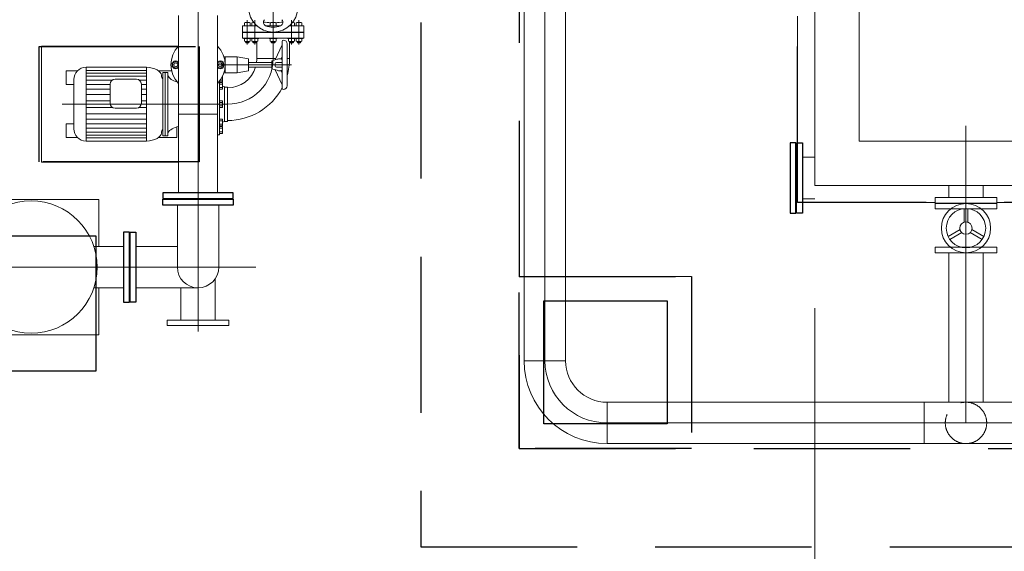
# Model space of a CAD drawing. Units: millimetres. Extents: x -560967 to 699066, y -231154 to 282057.
# Drawn here: x 5470 to 9470, y 15282 to 17444 of the extents above; entities that cross this region are included whole.
import ezdxf

# ---------------------------------------------------------------- set-up
doc = ezdxf.new("R2010")
doc.units = ezdxf.units.MM
doc.header["$LTSCALE"] = 100
for name, pattern in [('AM_ISO02W050x2', [3.75, 3, -0.75]), ('AM_ISO08W050x2', [9, 6, -0.75, 1.5, -0.75]), ('HIDDEN', [9.525, 6.35, -3.175])]:
    doc.linetypes.add(name, pattern=pattern)
for name, color, linetype, lineweight in [('T-WANNA_HART', 251, 'Continuous', 15), ('T-WANNA_HART-FUNDAMENT', 96, 'HIDDEN', 25), ('T-WYMIAROWANIE', 211, 'Continuous', 15)]:
    doc.layers.add(name, color=color, linetype=linetype, lineweight=lineweight)
doc.styles.add('Simplex 0.7 Italic', font='simplex.shx', dxfattribs={"width": 0.7, "oblique": 10})
doc.dimstyles.new('RBCT DIM 200', dxfattribs={"dimtxt": 400, "dimasz": 500, "dimexe": 100, "dimexo": 500, "dimgap": 80, "dimtad": 1, "dimdec": 0, "dimzin": 1, "dimtxsty": 'Simplex 0.7 Italic', "dimblk": 'OBLIQUE', "dimcen": 500, "dimdle": 100, "dimclrd": 256, "dimclre": 256, "dimclrt": 256, "dimadec": 0, "dimazin": 0, "dimtfac": 1, "dimtdec": 0, "dimtmove": 1, "dimatfit": 3, "dimfxl": 0, "dimlwd": -1, "dimlwe": -1, "dimarcsym": 0})

# ---------------------------------------------------------------- blocks, each defined once
blk = doc.blocks.new('Wanna hartownicza - fundament')
at = {"layer": 'T-WANNA_HART-FUNDAMENT'}
blk.add_lwpolyline([(-4900, -3800), (-4900, -12600), (9030, -12600), (9030, -3800), (-4900, -3800)], dxfattribs=at)
for points in [[(-4500, -12200), (8630, -12200), (8630, -4200), (-4500, -4200)], [(-3370, -5200), (7630, -5200), (7630, -11200), (-3370, -11200)], [(-5800, -11035), (-6450, -11035), (-6450, -10565), (-5800, -10565)], [(-6770, -11335), (-6220, -11335), (-6220, -11885), (-6770, -11885)], [(-4500, -11500), (-3800, -11500), (-3800, -12200), (-4500, -12200)], [(-4400, -11600), (-3900, -11600), (-3900, -12100), (-4400, -12100)]]:
    blk.add_lwpolyline(points, close=True, dxfattribs=at)
blk = doc.blocks.new('_Oblique')
at = {"color": 0, "linetype": 'ByBlock', "lineweight": -2}
blk.add_line((-0.5, -0.5), (0.5, 0.5), dxfattribs=at)
blk = doc.blocks.new('*D57')
at = {"layer": 'Defpoints', "color": 0}
for p in [(8700, 16770), (0, 14573.9), (0, 0)]:
    blk.add_point(p, dxfattribs=at)
at = {"layer": 'T-WYMIAROWANIE'}
for p, q in [((8700, 16270), (8700, 14473.9)), ((0, 500), (0, 14673.9)), ((8800, 14573.9), (-100, 14573.9))]:
    blk.add_line(p, q, dxfattribs=at)
at = {"layer": 'T-WYMIAROWANIE', "xscale": 500, "yscale": 500, "zscale": 500, "rotation": 180}
blk.add_blockref('_Oblique', (0, 14573.9), dxfattribs=at)
at = {"layer": 'T-WYMIAROWANIE', "xscale": 500, "yscale": 500, "zscale": 500}
blk.add_blockref('_Oblique', (8700, 14573.9), dxfattribs=at)
at = {"layer": 'T-WYMIAROWANIE', "insert": (4350, 14853.9), "char_height": 400, "attachment_point": 5, "style": 'Simplex 0.7 Italic'}
blk.add_mtext('8700', dxfattribs=at)

msp = doc.modelspace()

# ---------------------------------------------------------------- linework, layer by layer
for points in [[(8600, 16942.5), (8600, 16657.5), (8624, 16657.5), (8624, 16942.5)], [(8650, 16942.5), (8650, 16657.5), (8626, 16657.5), (8626, 16942.5)], [(6337.5, 16740), (6052.5, 16740), (6052.5, 16716), (6337.5, 16716)], [(6337.5, 16690), (6052.5, 16690), (6052.5, 16714), (6337.5, 16714)], [(5892.5, 16580), (5892.5, 16295), (5916.5, 16295), (5916.5, 16580)], [(5942.5, 16580), (5942.5, 16295), (5918.5, 16295), (5918.5, 16580)]]:
    msp.add_lwpolyline(points, close=True)
at = {"layer": 'T-WANNA_HART'}
for p, q in [((8700, 22630), (8700, 16770)), ((8880, 22450), (8880, 16950)), ((6195, 19183.5), (6195, 16315.7)), ((6500, 17285), (6500, 18715)), ((7604.2, 16056.6), (7604.2, 18156.7)), ((7688.3, 18000), (7688.3, 16056.6)), ((7520, 17915.8), (7520, 16056.6)), ((6115.5, 16740), (6115.5, 17460)), ((6274.5, 17460), (6274.5, 16740)), ((6395, 17342.4), (6395, 17442.1)), ((6425.8, 17342.4), (6425.8, 17442.1)), ((6574.2, 17342.4), (6574.2, 17442.1)), ((6605, 17342.4), (6605, 17442.1)), ((8630, 16700), (8630, 17457.5)), ((6375, 17419), (6432.7, 17419)), ((6375, 17393), (6375, 17419)), ((6383, 17430.4), (6383, 17419)), ((6401, 17431.8), (6389, 17431.8)), ((6395, 17430.4), (6395, 17419)), ((6407, 17430.4), (6407, 17419)), ((6413.8, 17430.4), (6413.8, 17419)), ((6420.9, 17431.8), (6419.8, 17431.8)), ((6425.8, 17426), (6425.8, 17419)), ((6469.6, 17419), (6530.4, 17419)), ((6488, 17430.4), (6488, 17419)), ((6512, 17419), (6488, 17419)), ((6506, 17431.8), (6494, 17431.8)), ((6500, 17430.4), (6500, 17419)), ((6512, 17430.4), (6512, 17419)), ((6567.3, 17419), (6625, 17419)), ((6574.2, 17426), (6574.2, 17419)), ((6579.1, 17431.8), (6580.2, 17431.8)), ((6586.2, 17430.4), (6586.2, 17419)), ((6593, 17430.4), (6593, 17419)), ((6599, 17431.8), (6611, 17431.8)), ((6605, 17430.4), (6605, 17419)), ((6617, 17430.4), (6617, 17419)), ((6625, 17393), (6625, 17419)), ((6375, 17393), (6625, 17393)), ((6379.1, 17367.5), (6379.1, 17369)), ((6381.1, 17367.5), (6379.1, 17367.5)), ((6408.9, 17367.5), (6381.1, 17367.5)), ((6383, 17366.1), (6383, 17356.1)), ((6387, 17391), (6387, 17393)), ((6388.7, 17391), (6388.7, 17393)), ((6395, 17366.1), (6395, 17354.7)), ((6401.3, 17391), (6401.3, 17393)), ((6403, 17391), (6403, 17393)), ((6407, 17366.1), (6407, 17356.1)), ((6408.9, 17367.5), (6410.9, 17367.5)), ((6411.9, 17367.5), (6409.9, 17367.5)), ((6410.9, 17367.5), (6410.9, 17369)), ((6439.6, 17367.5), (6411.9, 17367.5)), ((6413.8, 17366.1), (6413.8, 17356.1)), ((6417.8, 17391), (6417.8, 17393)), ((6419.5, 17391), (6419.5, 17393)), ((6425.8, 17366.1), (6425.8, 17354.7)), ((6432, 17391), (6432, 17393)), ((6433.8, 17391), (6433.8, 17393)), ((6437.8, 17366.1), (6437.8, 17356.1)), ((6439.6, 17367.5), (6441.6, 17367.5)), ((6441.6, 17367.5), (6441.6, 17369)), ((6484.1, 17367.5), (6484.1, 17369)), ((6486.1, 17367.5), (6484.1, 17367.5)), ((6513.9, 17367.5), (6486.1, 17367.5)), ((6488, 17366.1), (6488, 17356.1)), ((6492, 17391), (6492, 17393)), ((6493.7, 17391), (6493.7, 17393)), ((6500, 17366.1), (6500, 17354.7)), ((6506.3, 17391), (6506.3, 17393)), ((6508, 17391), (6508, 17393)), ((6512, 17366.1), (6512, 17356.1)), ((6513.9, 17367.5), (6515.9, 17367.5)), ((6515.9, 17367.5), (6515.9, 17369)), ((6542, 17360), (6542, 17360)), ((6558.4, 17367.5), (6558.4, 17369)), ((6560.4, 17367.5), (6558.4, 17367.5)), ((6560.4, 17367.5), (6588.1, 17367.5)), ((6562.2, 17366.1), (6562.2, 17356.1)), ((6566.2, 17391), (6566.2, 17393)), ((6568, 17391), (6568, 17393)), ((6574.2, 17366.1), (6574.2, 17354.7)), ((6580.5, 17391), (6580.5, 17393)), ((6582.2, 17391), (6582.2, 17393)), ((6586.2, 17366.1), (6586.2, 17356.1)), ((6588.1, 17367.5), (6590.1, 17367.5)), ((6589.1, 17367.5), (6589.1, 17369)), ((6591.1, 17367.5), (6589.1, 17367.5)), ((6591.1, 17367.5), (6618.9, 17367.5)), ((6593, 17366.1), (6593, 17356.1)), ((6597, 17391), (6597, 17393)), ((6598.7, 17391), (6598.7, 17393)), ((6605, 17366.1), (6605, 17354.7)), ((6611.3, 17391), (6611.3, 17393)), ((6613, 17391), (6613, 17393)), ((6617, 17366.1), (6617, 17356.1)), ((6618.9, 17367.5), (6620.9, 17367.5)), ((6620.9, 17367.5), (6620.9, 17369)), ((5559, 16864.5), (5559, 17335.5)), ((5559, 17335.5), (6115.5, 17335.5)), ((6387, 17354.8), (6387, 17352)), ((6387, 17352), (6389, 17350)), ((6403, 17352), (6387, 17352)), ((6388.7, 17354.7), (6388.7, 17350.3)), ((6401, 17354.7), (6389, 17354.7)), ((6401, 17350), (6389, 17350)), ((6403, 17352), (6401, 17350)), ((6401.3, 17354.7), (6401.3, 17350.3)), ((6401.3, 17352), (6401.3, 17352)), ((6403, 17354.8), (6403, 17352)), ((6417.8, 17354.8), (6417.8, 17352)), ((6433.8, 17352), (6417.8, 17352)), ((6417.8, 17352), (6419.8, 17350)), ((6419.5, 17354.7), (6419.5, 17350.3)), ((6431.8, 17354.7), (6419.8, 17354.7)), ((6431.8, 17350), (6419.8, 17350)), ((6433.8, 17352), (6431.8, 17350)), ((6432, 17354.7), (6432, 17350.3)), ((6432, 17352), (6432, 17352)), ((6433.5, 17285), (6433.5, 17351.7)), ((6433.8, 17354.8), (6433.8, 17352)), ((6492, 17354.8), (6492, 17352)), ((6508, 17352), (6492, 17352)), ((6492, 17352), (6494, 17350)), ((6493.7, 17354.7), (6493.7, 17350.3)), ((6506, 17354.7), (6494, 17354.7)), ((6506, 17350), (6494, 17350)), ((6508, 17352), (6506, 17350)), ((6506.3, 17354.7), (6506.3, 17350.3)), ((6506.3, 17352), (6506.3, 17352)), ((6508, 17354.8), (6508, 17352)), ((6508.6, 17280.4), (6537, 17340.9)), ((6537, 17165), (6537, 17355)), ((6557, 17175), (6557, 17345)), ((6566.2, 17354.8), (6566.2, 17352)), ((6566.2, 17352), (6582.2, 17352)), ((6566.2, 17352), (6568.2, 17350)), ((6566.5, 17285), (6566.5, 17351.7)), ((6568, 17354.7), (6568, 17350.3)), ((6568, 17352), (6568, 17352)), ((6568.2, 17354.7), (6580.2, 17354.7)), ((6568.2, 17350), (6580.2, 17350)), ((6582.2, 17352), (6580.2, 17350)), ((6580.5, 17354.7), (6580.5, 17350.3)), ((6582.2, 17354.8), (6582.2, 17352)), ((6597, 17354.8), (6597, 17352)), ((6597, 17352), (6613, 17352)), ((6597, 17352), (6599, 17350)), ((6598.7, 17354.7), (6598.7, 17350.3)), ((6598.7, 17352), (6598.7, 17352)), ((6599, 17354.7), (6611, 17354.7)), ((6599, 17350), (6611, 17350)), ((6613, 17352), (6611, 17350)), ((6611.3, 17354.7), (6611.3, 17350.3)), ((6613, 17354.8), (6613, 17352)), ((6299.6, 17293.9), (6304.9, 17292.2)), ((6304.9, 17292.2), (6353.5, 17292.2)), ((6304.9, 17227.8), (6304.9, 17292.2)), ((6353.5, 17292.2), (6353.5, 17227.8)), ((6353.5, 17292.2), (6399.6, 17284.9)), ((6399.6, 17235.1), (6399.6, 17284.9)), ((6433.5, 17285), (6510.8, 17285)), ((6503.9, 17279.1), (6510.6, 17281)), ((6510.6, 17281), (6515.7, 17282.3)), ((6515.7, 17282.3), (6519.5, 17283.2)), ((6519.5, 17283.2), (6522.2, 17283.8)), ((6522.2, 17283.8), (6524, 17284.1)), ((6524, 17284.1), (6525.3, 17284.2)), ((6525.3, 17284.2), (6526.2, 17284.3)), ((6526.2, 17284.3), (6527, 17284.3)), ((6527, 17284.3), (6527.8, 17284.3)), ((6527.8, 17284.3), (6528.5, 17284.2)), ((6528.5, 17284.2), (6529.1, 17284.2)), ((6529.1, 17284.2), (6529.8, 17284.1)), ((6529.8, 17284.1), (6530.5, 17284.1)), ((6530.5, 17284.1), (6531.1, 17284)), ((6531.1, 17284), (6531.8, 17283.9)), ((6531.8, 17283.9), (6532.6, 17283.7)), ((6532.3, 17283.8), (6537, 17293.9)), ((6532.6, 17283.7), (6533.3, 17283.6)), ((6533.3, 17283.6), (6534.1, 17283.4)), ((6534.1, 17283.4), (6534.8, 17283.3)), ((6534.8, 17283.3), (6535.5, 17283.1)), ((6535.5, 17283.1), (6536.1, 17283)), ((6536.1, 17283), (6536.6, 17282.8)), ((6536.6, 17282.8), (6537, 17282.7)), ((6557, 17285), (6566.5, 17285)), ((5740, 17250), (5984.9, 17250)), ((5740, 16950), (5740, 17250)), ((5984.9, 16950), (5984.9, 17250)), ((6093, 17266.9), (6105, 17273.9)), ((6093, 17253.1), (6093, 17266.9)), ((6105, 17246.1), (6093, 17253.1)), ((6105, 17273.9), (6115.5, 17267.8)), ((6115.5, 17252.2), (6105, 17246.1)), ((6285, 17273.9), (6274.5, 17267.8)), ((6274.5, 17260), (6575.2, 17260)), ((6274.5, 17252.2), (6285, 17246.1)), ((6297, 17266.9), (6285, 17273.9)), ((6285, 17246.1), (6297, 17253.1)), ((6297, 17253.1), (6297, 17266.9)), ((6399.6, 17269), (6495.2, 17269)), ((6399.6, 17251), (6495.2, 17251)), ((6495.2, 17276.7), (6503.9, 17279.1)), ((6495.2, 17243.3), (6495.2, 17276.7)), ((6495.2, 17243.3), (6503.9, 17240.9)), ((6503.9, 17240.9), (6510.6, 17239)), ((6508.6, 17265), (6508.6, 17255)), ((6508.6, 17239.6), (6537, 17179.1)), ((6513.6, 17270), (6537, 17270)), ((6513.6, 17250), (6537, 17250)), ((5659, 17235.5), (5659, 17180.5)), ((5659, 17235.5), (5704.8, 17235.5)), ((5690, 17000), (5690, 17200)), ((5740, 17237.3), (5984.9, 17237.3)), ((5740, 17225.7), (5984.9, 17225.7)), ((5740, 17213.2), (5984.9, 17213.2)), ((5858, 17201.2), (5944.7, 17201.2)), ((6034.8, 17235.5), (6087.8, 17235.5)), ((6051.7, 16971), (6051.7, 17229)), ((6051.7, 17229), (6071.7, 17229)), ((6061.7, 16971), (6061.7, 17229)), ((6071.7, 16971), (6071.7, 17229)), ((6294.8, 17213.7), (6294.8, 17194.6)), ((6299.6, 17226.1), (6304.9, 17227.8)), ((6304.9, 17227.8), (6353.5, 17227.8)), ((6353.5, 17227.8), (6399.6, 17235.1)), ((6510.6, 17239), (6515.7, 17237.7)), ((6515.7, 17237.7), (6519.5, 17236.8)), ((6519.5, 17236.8), (6522.2, 17236.2)), ((6522.2, 17236.2), (6524, 17235.9)), ((6524, 17235.9), (6525.3, 17235.8)), ((6525.3, 17235.8), (6526.2, 17235.7)), ((6526.2, 17235.7), (6527, 17235.7)), ((6527, 17235.7), (6527.8, 17235.7)), ((6527.8, 17235.7), (6528.5, 17235.8)), ((6528.5, 17235.8), (6529.1, 17235.8)), ((6529.1, 17235.8), (6529.8, 17235.9)), ((6529.8, 17235.9), (6530.5, 17235.9)), ((6530.5, 17235.9), (6531.1, 17236)), ((6531.1, 17236), (6531.8, 17236.1)), ((6531.8, 17236.1), (6532.6, 17236.3)), ((6532.3, 17236.2), (6537, 17226.1)), ((6532.6, 17236.3), (6533.3, 17236.4)), ((6533.3, 17236.4), (6534.1, 17236.6)), ((6534.1, 17236.6), (6534.8, 17236.7)), ((6534.8, 17236.7), (6535.5, 17236.9)), ((6535.5, 17236.9), (6536.1, 17237)), ((6536.1, 17237), (6536.6, 17237.2)), ((6536.6, 17237.2), (6537, 17237.3)), ((5659, 17180.5), (5690, 17180.5)), ((5740, 17198), (5847.2, 17198)), ((5740, 17180.1), (5838, 17180.1)), ((5740, 17160.5), (5838, 17160.5)), ((5838, 17103.4), (5838, 17181.2)), ((5955.5, 17198), (5984.9, 17198)), ((5964.7, 17181.2), (5964.7, 17103.4)), ((5964.7, 17180.1), (5984.9, 17180.1)), ((5964.7, 17160.5), (5984.9, 17160.5)), ((6282, 17192.7), (6282, 17191.1)), ((6282, 16975), (6282, 17192.7)), ((6293.6, 17191.1), (6282, 17191.1)), ((6282, 17188.1), (6282, 17160.4)), ((6293.6, 17188.1), (6282, 17188.1)), ((6293.6, 17181.2), (6282, 17181.2)), ((6293.6, 17167.3), (6282, 17167.3)), ((6293.6, 17160.4), (6282, 17160.4)), ((6293.6, 17198.1), (6285.9, 17198.1)), ((6294.8, 17184.6), (6294.8, 17163.9)), ((6301.9, 17170.3), (6294.8, 17173.4)), ((6303, 17030), (6303, 17170)), ((6304.3, 17169.8), (6315, 17169.8)), ((6315, 17030.1), (6315, 17169.8)), ((6315, 17033.5), (6315, 17166.5)), ((6542, 17160), (6542, 17160)), ((5740, 17139.1), (5838, 17139.1)), ((5964.7, 17139.1), (5984.9, 17139.1)), ((5643, 17100), (6315, 17100)), ((5740, 17113), (5838, 17113)), ((5740, 17087), (5846.6, 17087)), ((5944.7, 17083.4), (5858, 17083.4)), ((5956.1, 17087), (5984.9, 17087)), ((5964.7, 17113), (5984.9, 17113)), ((6293.6, 17113.9), (6282, 17113.9)), ((6282, 17086.1), (6282, 17113.9)), ((6293.6, 17106.9), (6282, 17106.9)), ((6293.6, 17093.1), (6282, 17093.1)), ((6293.6, 17086.1), (6282, 17086.1)), ((6294.8, 17089.6), (6294.8, 17110.4)), ((5740, 17060.9), (5984.9, 17060.9)), ((6115.5, 17060), (6274.5, 17060)), ((6293.6, 17039.6), (6282, 17039.6)), ((6282, 17011.9), (6282, 17039.6)), ((5659, 16964.5), (5659, 17019.5)), ((5659, 17019.5), (5690, 17019.5)), ((5740, 17039.5), (5984.9, 17039.5)), ((5740, 17019.9), (5984.9, 17019.9)), ((5740, 17002), (5984.9, 17002)), ((6109, 16964.5), (6109, 17007.5)), ((6293.6, 17032.7), (6282, 17032.7)), ((6293.6, 17018.8), (6282, 17018.8)), ((6293.6, 17011.9), (6282, 17011.9)), ((6293.6, 17008.9), (6282, 17008.9)), ((6282, 16981.1), (6282, 17008.9)), ((6293.6, 17001.9), (6282, 17001.9)), ((6294.8, 17015.4), (6294.8, 17036.1)), ((6301.9, 17029.7), (6294.8, 17026.6)), ((6294.8, 16984.6), (6294.8, 17005.4)), ((6304.3, 17030.1), (6315, 17030.1)), ((9314.6, 15804.1), (9314.6, 17011.4)), ((5659, 16964.5), (5704.8, 16964.5)), ((5740, 16986.8), (5984.9, 16986.8)), ((5740, 16974.3), (5984.9, 16974.3)), ((5740, 16962.7), (5984.9, 16962.7)), ((6034.8, 16964.5), (6109, 16964.5)), ((6051.7, 16971), (6071.7, 16971)), ((6274.5, 16975), (6282, 16975)), ((6293.6, 16988.1), (6282, 16988.1)), ((6293.6, 16981.1), (6282, 16981.1)), ((5740, 16950), (5984.9, 16950)), ((8880, 16950), (19380, 16950)), ((8700, 16884.1), (8650, 16884.1)), ((6115.5, 16864.5), (5559, 16864.5)), ((8700, 16770), (19560, 16770)), ((9244.7, 16720), (9244.7, 16770)), ((9384.4, 16720), (9384.4, 16770)), ((9439.6, 16720), (9189.6, 16720)), ((9189.6, 16720), (9189.6, 16698)), ((9439.6, 16698), (9439.6, 16720)), ((5241.5, 16712.5), (5791.5, 16712.5)), ((5791.5, 16712.5), (5791.5, 16521.7)), ((6279.2, 16690), (6110.8, 16690)), ((6110.8, 16690), (6110.8, 16437.5)), ((6279.2, 16690), (6279.2, 16437.5)), ((9189.6, 16700), (8630, 16700)), ((8700, 16715.8), (8650, 16715.8)), ((9189.6, 16698), (9439.6, 16698)), ((9189.6, 16696), (9439.6, 16696)), ((9189.6, 16674), (9189.6, 16696)), ((9862.6, 16700), (9439.6, 16700)), ((9439.6, 16696), (9439.6, 16674)), ((9439.6, 16674), (9189.6, 16674)), ((9307.6, 16620), (9307.6, 16675.7)), ((9321.6, 16620), (9321.6, 16675.7)), ((9290.3, 16590.1), (9242, 16562.2)), ((9297.3, 16577.9), (9249, 16550.1)), ((9331.8, 16577.9), (9380.1, 16550.1)), ((9338.8, 16590.1), (9387.1, 16562.2)), ((5892.5, 16521.7), (5772, 16521.7)), ((5942.5, 16521.7), (6110.8, 16521.7)), ((5942.5, 16353.4), (5942.5, 16521.7)), ((9189.6, 16518), (9439.6, 16518)), ((9189.6, 16496), (9189.6, 16518)), ((9439.6, 16496), (9189.6, 16496)), ((9244.7, 16496), (9244.7, 15888.3)), ((9384.4, 16496), (9384.4, 15888.3)), ((9439.6, 16518), (9439.6, 16496)), ((6429.2, 16437.5), (4603.9, 16437.5)), ((7688.3, 16400), (8200, 16400)), ((8200, 16400), (8200, 15888.3)), ((6264.8, 16390.6), (6264.8, 16222)), ((5892.5, 16353.4), (5772, 16353.4)), ((5791.5, 16353.4), (5791.5, 16162.5)), ((5942.5, 16353.4), (6195, 16353.4)), ((6125.2, 16353.4), (6125.2, 16222)), ((7688.3, 16300), (8100, 16300)), ((8100, 16300), (8100, 15888.3)), ((6320, 16222), (6070, 16222)), ((6070, 16222), (6070, 16200)), ((6070, 16200), (6320, 16200)), ((6320, 16200), (6320, 16222)), ((5791.5, 16162.5), (5241.5, 16162.5)), ((7520, 16056.6), (7688.3, 16056.6)), ((7856.6, 15888.3), (10502.5, 15888.3)), ((7856.6, 15888.3), (7856.6, 15720)), ((9144.6, 15888.3), (9144.6, 15720)), ((7600, 15800), (7600, 15838.8)), ((7638.8, 15800), (7600, 15800)), ((10502.5, 15804.1), (7856.6, 15804.1)), ((7856.6, 15720), (10502.5, 15720))]:
    msp.add_line(p, q, dxfattribs=at)
at = {"layer": 'T-WANNA_HART', "linetype": 'AM_ISO08W050x2'}
msp.add_line((6195, 17437.3), (6195, 16175.5), dxfattribs=at)
at = {"layer": 'T-WANNA_HART'}
msp.add_lwpolyline([(6375, 17369), (6375, 17391), (6625, 17391), (6625, 17369)], close=True, dxfattribs=at)
for centre, radius in [((6500, 17493), 100), ((6105, 17260), 8), ((6285, 17260), 8), ((5516.5, 16437.5), 269), ((9314.6, 16596), 100), ((9314.6, 16596), 80), ((9314.6, 16596), 25)]:
    msp.add_circle(centre, radius, dxfattribs=at)
at = {"layer": 'T-WANNA_HART', "linetype": 'AM_ISO02W050x2'}
msp.add_circle((9314.6, 15804.1), 84.1, dxfattribs=at)
at = {"layer": 'T-WANNA_HART'}
for centre, radius, start, end in [((6475.3, 17432.9), 15, 135, 247.6199), ((6524.7, 17432.9), 15, 292.3801, 45), ((6389, 17417.9), 13.9, 64.3411, 115.6589), ((6401, 17417.9), 13.9, 64.3411, 115.6589), ((6419.8, 17417.9), 13.9, 85.0285, 115.6589), ((6500, 17493), 80, 247.6199, 292.3801), ((6494, 17417.9), 13.9, 64.3411, 115.6589), ((6506, 17417.9), 13.9, 64.3411, 115.6589), ((6580.2, 17417.9), 13.9, 64.3411, 94.9715), ((6599, 17417.9), 13.9, 64.3411, 115.6589), ((6611, 17417.9), 13.9, 64.3411, 115.6589), ((6389, 17353.6), 13.9, 64.3411, 115.6589), ((6401, 17353.6), 13.9, 64.3411, 115.6589), ((6419.8, 17353.6), 13.9, 64.3411, 115.6589), ((6431.8, 17353.6), 13.9, 64.3411, 115.6589), ((6494, 17353.6), 13.9, 64.3411, 115.6589), ((6506, 17353.6), 13.9, 64.3411, 115.6589), ((6542, 17355), 5, 90, 180), ((6542, 17345), 15, 0, 90), ((6568.2, 17353.6), 13.9, 64.3411, 115.6589), ((6580.2, 17353.6), 13.9, 64.3411, 115.6589), ((6599, 17353.6), 13.9, 64.3411, 115.6589), ((6611, 17353.6), 13.9, 64.3411, 115.6589), ((6195, 17260), 110, 136.2801, 223.7199), ((6195, 17260), 110, 316.2801, 43.7199), ((6389, 17368.6), 13.9, 244.3411, 295.6589), ((6401, 17368.6), 13.9, 244.3411, 295.6589), ((6419.8, 17368.6), 13.9, 244.3411, 295.6589), ((6431.8, 17368.6), 13.9, 244.3411, 295.6589), ((6494, 17368.6), 13.9, 244.3411, 295.6589), ((6506, 17368.6), 13.9, 244.3411, 295.6589), ((6568.2, 17368.6), 13.9, 244.3411, 295.6589), ((6580.2, 17368.6), 13.9, 244.3411, 295.6589), ((6599, 17368.6), 13.9, 244.3411, 295.6589), ((6611, 17368.6), 13.9, 244.3411, 295.6589), ((6315, 17285), 185, 270, 0), ((6315, 17285), 118.5, 352.2402, 0), ((6315, 17285), 251.5, 344.2018, 0), ((5740, 17200), 50, 90, 180), ((6105, 17260), 15.9, 48.5327, 311.4673), ((6285, 17260), 15.9, 228.5327, 131.4673), ((6315, 17285), 118.5, 270, 343.3264), ((6513.6, 17265), 5, 90, 180), ((6513.6, 17255), 5, 180, 270), ((5858, 17181.2), 20, 90, 180), ((5944.7, 17181.2), 20, 0, 90), ((6274, 17205), 20.8, 340.5194, 18.3256), ((6289.2, 17194.6), 5.64, 322.1039, 37.8961), ((6289.2, 17184.6), 5.64, 322.1039, 37.8961), ((6274, 17174.2), 20.8, 340.5194, 19.4806), ((6289.2, 17163.9), 5.64, 322.1039, 37.8961), ((6304.3, 17175.8), 6, 246.4566, 270), ((6315, 17285), 251.5, 270, 331.9703), ((6542, 17165), 5, 180, 270), ((6542, 17175), 15, 270, 0), ((5858, 17103.4), 20, 180, 270), ((5944.7, 17103.4), 20, 270, 0), ((6289.2, 17110.4), 5.64, 322.1039, 37.8961), ((6274, 17100), 20.8, 340.5194, 19.4806), ((6289.2, 17089.6), 5.64, 322.1039, 37.8961), ((6289.2, 17036.1), 5.64, 322.1039, 37.8961), ((5740, 17000), 50, 180, 270), ((6274, 17025.8), 20.8, 340.5194, 19.4806), ((6289.2, 17015.4), 5.64, 322.1039, 37.8961), ((6289.2, 17005.4), 5.64, 322.1039, 37.8961), ((6274, 16995), 20.8, 340.5194, 19.4806), ((6304.3, 17024.1), 6, 90, 113.5434), ((6289.2, 16984.6), 5.64, 322.1039, 37.8961), ((6195, 16437.5), 84.2, 180, 0), ((7856.6, 16056.6), 336.6, 180, 270), ((7856.6, 16056.6), 252.4, 180, 270), ((7856.6, 16056.6), 168.3, 180, 270)]:
    msp.add_arc(centre, radius, start, end, dxfattribs=at)
for centre, major_axis, ratio, start_param, end_param in [((6500, 17493), (133, 0), 0.465273, 10.692361, 10.922255), ((6500, 17493), (133, 0), 0.465273, 4.785709, 5.015602), ((6141.8, 16956.2), (-75.6, 13.3), 0.691723, -1.097258, -0.278642), ((5978.2, 16983.3), (-67.9, 0.5), 0.491711, 1.672862, 3.139743), ((6051.7, 16977.2), (-1, -19.7), 0.307492, 3.311336, 4.443072)]:
    msp.add_ellipse(centre, major_axis=major_axis, ratio=ratio, start_param=start_param, end_param=end_param, dxfattribs=at)
at = {"layer": 'T-WANNA_HART', "extrusion": (0, 0, -1)}
for centre, major_axis, ratio, start_param, end_param in [((5978.2, 17216.7), (-67.9, -0.5), 0.491711, 1.672862, 3.139743), ((6051.7, 17222.8), (-1, 19.7), 0.307492, 3.311336, 4.443072), ((6142.1, 17240.1), (-72.9, -16.4), 0.66315, -0.961422, -0.15122)]:
    msp.add_ellipse(centre, major_axis=major_axis, ratio=ratio, start_param=start_param, end_param=end_param, dxfattribs=at)

# ---------------------------------------------------------------- block references
at = {"layer": 'T-WANNA_HART-FUNDAMENT'}
msp.add_blockref('Wanna hartownicza - fundament', (12000, 27900), dxfattribs=at)

# ---------------------------------------------------------------- dimensions: what is measured, and where the dimension line sits
at = {"layer": 'T-WYMIAROWANIE'}
dim = msp.add_linear_dim(base=(0, 14573.9), p1=(8700, 16770), p2=(0, 0), dimstyle='RBCT DIM 200', dxfattribs=at)
dim.commit()
dim.dimension.update_dxf_attribs({"geometry": '*D57', "text_midpoint": (4350, 14853.9)})

doc.saveas('drawing.dxf')
